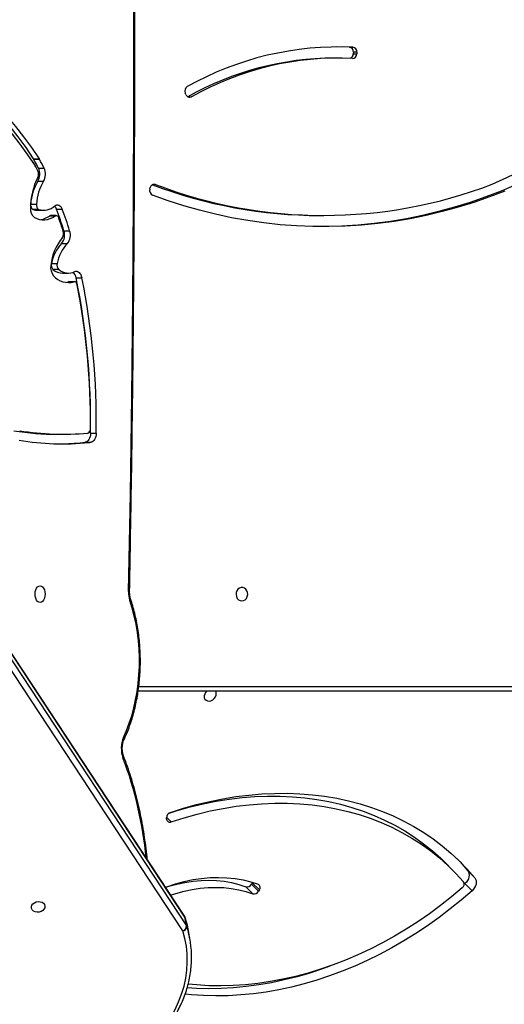
# Model space of a CAD drawing. Units: millimetres. Extents: x -10579 to 341889, y -3372 to 18480.
# Drawn here: x 1320 to 1624, y 9648 to 10266 of the extents above; entities that cross this region are included whole.
import ezdxf

# ---------------------------------------------------------------- set-up
doc = ezdxf.new("R2010")
doc.units = ezdxf.units.MM
doc.layers.add('Toestel 2D', color=7, linetype='Continuous', lineweight=20)

# ---------------------------------------------------------------- blocks, each defined once
blk = doc.blocks.new('3245 _')
at = {"color": 7, "linetype": 'Continuous', "lineweight": 25}
for p, q in [((-111.924, -5947.206), (-148.914, -5890.999)), ((-111.908, -5947.247), (-148.898, -5891.04)), ((-148.799, -5891.59), (-111.809, -5947.797)), ((-112.043, -5948.104), (-149.033, -5891.898)), ((-101.584, -5892.618), (-102.407, -5892.596)), ((-101.584, -5892.618), (-101.359, -5892.618)), ((-101.336, -5892.935), (-101.341, -5893.034)), ((-101.111, -5892.935), (-101.336, -5892.935)), ((-101.111, -5892.935), (-101.116, -5893.034)), ((-102.294, -5893.295), (-102.519, -5893.295)), ((-101.341, -5893.034), (-101.116, -5893.034)), ((-111.847, -5895.585), (-111.886, -5895.495)), ((-111.727, -5895.722), (-111.502, -5895.722)), ((-121.432, -5899.615), (-121.072, -5899.615)), ((-121.411, -5899.649), (-121.051, -5899.649)), ((-121.115, -5900.202), (-120.755, -5900.202)), ((-121.145, -5901.036), (-120.785, -5901.036)), ((-114.112, -5901.524), (-114.084, -5901.429)), ((-121.594, -5902.466), (-121.235, -5902.466)), ((-121.095, -5902.799), (-121.454, -5902.799)), ((-121.137, -5902.856), (-120.778, -5902.856)), ((-119.973, -5902.787), (-119.614, -5902.787)), ((-120.06, -5903.214), (-120.419, -5903.214)), ((-119.99, -5903.19), (-120.349, -5903.19)), ((-103.441, -5903.182), (-103.216, -5903.182)), ((-119.508, -5904.14), (-119.149, -5904.14)), ((-119.65, -5904.94), (-119.291, -5904.94)), ((-120.291, -5906.204), (-119.931, -5906.204)), ((-119.836, -5906.578), (-120.195, -5906.578)), ((-119.584, -5906.797), (-119.224, -5906.797)), ((-118.746, -5907.089), (-118.387, -5907.089)), ((-118.88, -5907.343), (-119.239, -5907.343)), ((-118.846, -5907.338), (-119.206, -5907.338)), ((-119.935, -5916.918), (-119.575, -5916.918)), ((-117.841, -5916.843), (-117.482, -5916.843)), ((-118.311, -5917.439), (-117.951, -5917.439)), ((-118.179, -5917.426), (-117.82, -5917.426)), ((-43.719, -5933.058), (-114.848, -5933.058)), ((-113.059, -5941.099), (-113.068, -5941.015)), ((-95.1, -5944.284), (-95.547, -5943.837)), ((-94.165, -5944.317), (-93.717, -5944.764)), ((-107.648, -5945.776), (-108.096, -5945.329)), ((-107.68, -5945.082), (-107.73, -5945.166)), ((-107.73, -5945.166), (-107.283, -5945.613)), ((-107.68, -5945.082), (-107.668, -5945.06)), ((-107.232, -5945.529), (-107.68, -5945.082)), ((-94.328, -5945.138), (-94.371, -5945.177)), ((-94.328, -5945.138), (-93.88, -5945.585)), ((-107.232, -5945.529), (-107.283, -5945.613)), ((-111.809, -5947.797), (-111.908, -5947.247)), ((-111.885, -5947.295), (-111.889, -5947.28)), ((-111.885, -5947.295), (-111.787, -5947.845)), ((-111.593, -5948.631), (-111.691, -5948.081))]:
    blk.add_line(p, q, dxfattribs=at)
at = {"color": 8, "linetype": 'Continuous', "lineweight": 25}
for p, q in [((-113.757, -5901.239), (-113.919, -5901.239)), ((-114.808, -5932.758), (-43.569, -5932.758)), ((-113.068, -5940.959), (-112.768, -5941.258))]:
    blk.add_line(p, q, dxfattribs=at)
at = {"color": 7, "linetype": 'Continuous', "lineweight": 25, "flags": 128}
for points in [[(-115.447, -5926.788), (-115.338, -5920.678), (-115.252, -5914.567), (-115.187, -5908.455), (-115.144, -5902.342), (-115.122, -5896.229), (-115.123, -5890.116), (-115.145, -5884.004), (-115.189, -5877.891), (-115.254, -5871.779), (-115.342, -5865.668), (-115.451, -5859.557)], [(-130.904, -5892.181), (-130.505, -5892.28), (-129.876, -5892.469), (-129.251, -5892.697), (-128.631, -5892.962), (-128.018, -5893.264), (-127.412, -5893.603), (-126.814, -5893.979), (-126.224, -5894.391), (-125.644, -5894.839), (-125.074, -5895.321), (-124.515, -5895.838), (-123.967, -5896.388), (-123.432, -5896.971), (-122.911, -5897.586), (-122.403, -5898.232), (-121.91, -5898.909), (-121.432, -5899.615)], [(-130.779, -5892.129), (-130.146, -5892.28), (-129.516, -5892.469), (-128.892, -5892.697), (-128.272, -5892.962), (-127.659, -5893.264), (-127.053, -5893.603), (-126.454, -5893.979), (-125.865, -5894.391), (-125.284, -5894.839), (-124.714, -5895.321), (-124.155, -5895.838), (-123.608, -5896.388), (-123.073, -5896.971), (-122.551, -5897.586), (-122.044, -5898.232), (-121.55, -5898.909), (-121.072, -5899.615)], [(-91.821, -5901.644), (-92.793, -5902.019), (-93.773, -5902.359), (-94.762, -5902.666), (-95.758, -5902.939), (-96.761, -5903.178), (-97.769, -5903.382), (-98.782, -5903.551), (-99.8, -5903.686), (-100.82, -5903.785), (-101.842, -5903.85), (-102.866, -5903.88), (-103.889, -5903.874), (-104.913, -5903.833), (-105.934, -5903.758), (-106.954, -5903.647), (-107.97, -5903.501), (-108.981, -5903.321), (-109.988, -5903.106), (-110.989, -5902.857), (-111.983, -5902.573), (-112.969, -5902.255), (-113.947, -5901.904)], [(-91.085, -5901.237), (-92.046, -5901.644), (-93.018, -5902.019), (-93.998, -5902.359), (-94.987, -5902.666), (-95.983, -5902.939), (-96.986, -5903.178), (-97.994, -5903.382), (-99.007, -5903.551), (-100.025, -5903.686), (-101.045, -5903.785), (-102.067, -5903.85), (-103.091, -5903.88), (-103.329, -5903.882)], [(-130.824, -5892.725), (-130.204, -5892.872), (-129.587, -5893.058), (-128.975, -5893.28), (-128.368, -5893.54), (-127.768, -5893.836), (-127.174, -5894.168), (-126.588, -5894.536), (-126.011, -5894.94), (-125.442, -5895.378), (-124.884, -5895.851), (-124.337, -5896.356), (-123.8, -5896.895), (-123.277, -5897.466), (-122.766, -5898.069), (-122.268, -5898.702), (-121.785, -5899.364), (-121.317, -5900.056)], [(-120.088, -5902.573), (-120.026, -5902.53), (-119.959, -5902.508), (-119.892, -5902.506), (-119.825, -5902.525), (-119.762, -5902.565), (-119.705, -5902.623), (-119.654, -5902.698), (-119.614, -5902.787)], [(-119.835, -5903.335), (-119.854, -5903.292), (-119.877, -5903.255), (-119.904, -5903.226), (-119.934, -5903.205), (-119.965, -5903.193), (-119.997, -5903.191), (-120.029, -5903.198), (-120.06, -5903.214)], [(-118.825, -5906.706), (-118.758, -5906.686), (-118.69, -5906.688), (-118.623, -5906.71), (-118.56, -5906.753), (-118.503, -5906.815), (-118.454, -5906.893), (-118.415, -5906.986), (-118.387, -5907.089)], [(-119.404, -5907.383), (-119.404, -5907.382), (-119.239, -5907.343)], [(-119.239, -5907.343), (-119.207, -5907.338), (-119.206, -5907.338)], [(-118.675, -5907.543), (-118.688, -5907.494), (-118.706, -5907.449), (-118.729, -5907.411), (-118.755, -5907.379), (-118.784, -5907.356), (-118.816, -5907.342), (-118.848, -5907.338), (-118.88, -5907.343)], [(-117.841, -5916.843), (-117.849, -5916.953), (-117.869, -5917.059), (-117.9, -5917.157), (-117.942, -5917.243), (-117.993, -5917.316), (-118.05, -5917.372), (-118.113, -5917.409), (-118.179, -5917.426)], [(-117.482, -5916.843), (-117.49, -5916.953), (-117.51, -5917.059), (-117.541, -5917.157), (-117.583, -5917.243), (-117.633, -5917.316), (-117.691, -5917.372), (-117.754, -5917.409), (-117.82, -5917.426)], [(-121.008, -5927.483), (-121.09, -5927.465), (-121.166, -5927.412), (-121.232, -5927.329), (-121.282, -5927.22), (-121.313, -5927.094), (-121.324, -5926.958), (-121.313, -5926.822), (-121.282, -5926.695), (-121.232, -5926.587), (-121.166, -5926.503), (-121.09, -5926.451), (-121.008, -5926.433), (-120.926, -5926.451), (-120.85, -5926.503), (-120.785, -5926.587), (-120.735, -5926.695), (-120.703, -5926.822), (-120.692, -5926.958), (-120.703, -5927.094), (-120.735, -5927.22), (-120.785, -5927.329), (-120.85, -5927.412), (-120.926, -5927.465), (-121.008, -5927.483)], [(-108.334, -5927.383), (-108.226, -5927.364), (-108.127, -5927.309), (-108.046, -5927.223), (-107.992, -5927.113), (-107.967, -5926.99), (-107.975, -5926.863), (-108.015, -5926.745), (-108.084, -5926.646), (-108.174, -5926.575), (-108.279, -5926.537), (-108.389, -5926.537), (-108.494, -5926.575), (-108.585, -5926.646), (-108.653, -5926.745), (-108.693, -5926.863), (-108.701, -5926.99), (-108.677, -5927.113), (-108.622, -5927.223), (-108.542, -5927.309), (-108.443, -5927.364), (-108.334, -5927.383)], [(-115.764, -5935.963), (-115.574, -5935.528), (-115.402, -5935.072), (-115.25, -5934.598), (-115.117, -5934.107), (-115.005, -5933.603), (-114.915, -5933.087), (-114.845, -5932.561), (-114.798, -5932.029), (-114.773, -5931.493), (-114.771, -5930.956), (-114.79, -5930.419), (-114.832, -5929.886), (-114.896, -5929.359), (-114.981, -5928.84), (-115.088, -5928.332), (-115.216, -5927.838), (-115.363, -5927.36)], [(-110.548, -5933.058), (-110.611, -5933.131), (-110.67, -5933.24), (-110.699, -5933.353), (-110.693, -5933.461), (-110.655, -5933.555), (-110.587, -5933.625), (-110.495, -5933.667), (-110.388, -5933.675), (-110.275, -5933.65), (-110.166, -5933.593), (-110.07, -5933.51), (-109.997, -5933.408), (-109.953, -5933.296), (-109.953, -5933.296)], [(-112.906, -5940.709), (-112.4, -5940.552), (-111.583, -5940.325), (-110.766, -5940.129), (-109.949, -5939.966), (-109.135, -5939.836), (-108.325, -5939.739), (-107.52, -5939.675), (-106.722, -5939.645), (-105.931, -5939.647), (-105.149, -5939.683), (-104.378, -5939.752), (-103.618, -5939.854), (-102.871, -5939.99), (-102.139, -5940.157), (-101.422, -5940.358), (-100.721, -5940.59), (-100.038, -5940.854), (-99.374, -5941.15), (-98.73, -5941.476), (-98.107, -5941.833), (-97.506, -5942.219), (-96.928, -5942.634), (-96.374, -5943.077), (-95.845, -5943.549), (-95.547, -5943.837)], [(-112.825, -5940.669), (-112.003, -5940.407), (-111.18, -5940.177), (-110.356, -5939.978), (-109.533, -5939.811), (-108.712, -5939.677), (-107.895, -5939.575), (-107.083, -5939.506), (-106.276, -5939.469), (-105.478, -5939.465), (-104.688, -5939.494), (-103.908, -5939.556), (-103.139, -5939.65), (-102.382, -5939.777), (-101.639, -5939.936), (-100.911, -5940.127), (-100.199, -5940.35), (-99.504, -5940.605), (-98.827, -5940.89), (-98.169, -5941.206), (-97.532, -5941.552), (-96.915, -5941.928), (-96.321, -5942.332), (-95.751, -5942.765), (-95.204, -5943.225), (-94.682, -5943.712), (-94.186, -5944.225), (-93.717, -5944.764)], [(-112.768, -5941.258), (-111.952, -5940.999), (-111.135, -5940.772), (-110.318, -5940.576), (-109.502, -5940.414), (-108.688, -5940.283), (-107.877, -5940.186), (-107.072, -5940.122), (-106.274, -5940.092), (-105.483, -5940.094), (-104.701, -5940.13), (-103.93, -5940.199), (-103.17, -5940.301), (-102.424, -5940.437), (-101.691, -5940.605), (-100.974, -5940.805), (-100.273, -5941.037), (-99.59, -5941.301), (-98.926, -5941.597), (-98.282, -5941.923), (-97.659, -5942.28), (-97.058, -5942.666), (-96.48, -5943.081), (-95.926, -5943.525), (-95.397, -5943.996), (-94.894, -5944.494), (-94.417, -5945.018)], [(-94.831, -5943.568), (-94.634, -5943.778), (-94.165, -5944.317)], [(-113.136, -5945.364), (-113.05, -5945.333), (-112.506, -5945.152), (-111.96, -5945.004), (-111.414, -5944.889), (-110.871, -5944.807), (-110.332, -5944.759), (-109.799, -5944.745), (-109.276, -5944.765), (-108.763, -5944.819), (-108.263, -5944.907), (-107.777, -5945.028), (-107.308, -5945.182)], [(-94.165, -5944.317), (-94.111, -5944.401), (-94.079, -5944.498), (-94.068, -5944.605), (-94.079, -5944.718), (-94.113, -5944.832), (-94.167, -5944.943), (-94.239, -5945.046), (-94.328, -5945.138)], [(-93.717, -5944.764), (-93.664, -5944.848), (-93.631, -5944.945), (-93.62, -5945.052), (-93.631, -5945.165), (-93.665, -5945.279), (-93.719, -5945.39), (-93.791, -5945.493), (-93.88, -5945.585)], [(-113.133, -5945.369), (-112.919, -5945.302), (-112.412, -5945.164), (-111.906, -5945.057), (-111.401, -5944.982), (-110.901, -5944.937), (-110.408, -5944.924), (-109.922, -5944.943), (-109.446, -5944.993), (-108.982, -5945.074), (-108.531, -5945.186), (-108.096, -5945.329)], [(-112.811, -5945.858), (-112.471, -5945.749), (-111.964, -5945.611), (-111.458, -5945.504), (-110.954, -5945.429), (-110.454, -5945.384), (-109.96, -5945.371), (-109.474, -5945.39), (-108.998, -5945.44), (-108.534, -5945.521), (-108.084, -5945.633), (-107.648, -5945.776)], [(-94.494, -5945.403), (-95.168, -5945.97), (-95.858, -5946.515), (-96.563, -5947.036), (-97.282, -5947.532), (-98.014, -5948.003), (-98.758, -5948.447), (-99.512, -5948.864), (-100.275, -5949.253), (-101.045, -5949.613), (-101.822, -5949.945), (-102.605, -5950.246), (-103.391, -5950.518), (-104.179, -5950.759), (-104.969, -5950.969), (-105.758, -5951.147), (-106.546, -5951.294), (-107.332, -5951.409), (-108.113, -5951.492), (-108.888, -5951.543), (-109.657, -5951.561), (-110.418, -5951.547), (-111.17, -5951.5), (-111.71, -5951.446)], [(-93.88, -5945.585), (-94.555, -5946.169), (-95.247, -5946.731), (-95.954, -5947.27), (-96.676, -5947.784), (-97.411, -5948.273), (-98.159, -5948.737), (-98.917, -5949.174), (-99.684, -5949.583), (-100.46, -5949.965), (-101.244, -5950.318), (-102.033, -5950.642), (-102.827, -5950.936), (-103.624, -5951.2), (-104.423, -5951.434), (-105.223, -5951.636), (-106.022, -5951.807), (-106.819, -5951.947), (-107.614, -5952.055), (-108.403, -5952.131), (-109.188, -5952.175), (-109.965, -5952.187), (-110.734, -5952.166), (-111.493, -5952.114), (-111.895, -5952.073)], [(-121.546, -5946.599), (-121.517, -5946.5), (-121.453, -5946.41), (-121.36, -5946.336), (-121.246, -5946.286), (-121.121, -5946.264), (-120.997, -5946.271), (-120.884, -5946.308), (-120.792, -5946.37), (-120.731, -5946.453), (-120.704, -5946.549), (-120.715, -5946.649), (-120.762, -5946.745), (-120.841, -5946.828), (-120.946, -5946.89), (-121.067, -5946.927), (-121.193, -5946.934), (-121.313, -5946.912), (-121.416, -5946.862), (-121.493, -5946.788), (-121.538, -5946.698), (-121.546, -5946.599)], [(-111.691, -5948.081), (-111.759, -5947.755), (-111.885, -5947.295)], [(-113.423, -5954.433), (-113.09, -5953.985), (-112.791, -5953.523), (-112.529, -5953.049), (-112.304, -5952.566), (-112.116, -5952.075), (-111.968, -5951.578), (-111.858, -5951.077), (-111.789, -5950.574), (-111.76, -5950.071), (-111.771, -5949.571), (-111.822, -5949.075), (-111.913, -5948.586), (-112.043, -5948.104)], [(-102.806, -5950.319), (-103.274, -5950.489), (-104.071, -5950.753), (-104.87, -5950.986), (-105.67, -5951.189), (-106.47, -5951.36), (-107.267, -5951.5), (-108.061, -5951.608), (-108.851, -5951.684), (-109.635, -5951.728), (-110.413, -5951.74), (-111.182, -5951.719), (-111.77, -5951.681)]]:
    blk.add_lwpolyline(points, dxfattribs=at)
at = {"color": 8, "linetype": 'Continuous', "lineweight": 25, "flags": 128}
blk.add_lwpolyline([(-111.908, -5947.247), (-111.92, -5947.213), (-111.924, -5947.206)], dxfattribs=at)
at = {"color": 7, "linetype": 'Continuous', "lineweight": 25}
for centre, radius, start, end in [((-108.617, -5865.058), 39.541, 293.85491, 317.65932), ((-102.251, -5911.997), 19.399, 87.36492, 119.37283), ((-101.621, -5892.903), 0.287, 353.6259, 82.65572), ((-101.396, -5892.903), 0.287, 353.6259, 82.65572), ((-102.459, -5912.207), 18.912, 90.18297, 119.345), ((-102.252, -5912.158), 18.86, 87.36805, 119.36971), ((-101.634, -5893.032), 0.293, 288.03731, 359.53504), ((-101.393, -5893.04), 0.277, 271.41996, 1.21398), ((-111.594, -5895.362), 0.321, 122.44482, 204.4565), ((-111.615, -5895.503), 0.246, 199.36239, 297.40483), ((-121.915, -5899.929), 0.577, 29.05971, 33.04318), ((-139.985, -5909.954), 21.241, 27.3283, 29.02128), ((-121.538, -5899.919), 0.557, 28.98824, 33.11465), ((-139.522, -5909.898), 21.124, 27.32361, 29.02597), ((-139.014, -5909.878), 20.24, 27.98562, 29.03246), ((-121.916, -5900.591), 0.891, 329.99352, 25.8498), ((-121.546, -5900.579), 0.451, 333.35297, 26.07459), ((-121.557, -5900.591), 0.891, 329.99352, 25.8498), ((-117.418, -5902.702), 4.19, 152.7218, 180.1913), ((-118.516, -5902.649), 3.084, 148.47604, 176.60251), ((-118.156, -5902.649), 3.084, 148.47672, 176.60182), ((-113.817, -5901.621), 0.311, 161.67793, 245.29794), ((-113.835, -5901.481), 0.255, 72.13461, 168.04304), ((-103.404, -5873.408), 29.773, 249.25933, 269.92851), ((-103.216, -5873.563), 29.616, 249.14883, 290.95163), ((-120.954, -5902.782), 0.658, 174.27003, 231.69619), ((-121.277, -5902.528), 0.323, 168.87747, 236.86246), ((-121.135, -5901.933), 0.922, 249.79175, 269.88144), ((-120.918, -5902.528), 0.323, 168.87588, 236.86753), ((-120.775, -5901.865), 0.987, 251.11684, 314.16038), ((-120.478, -5902.961), 0.534, 18.97465, 44.96984), ((-145.195, -5912.219), 26.928, 17.45959, 20.50243), ((-144.854, -5912.225), 26.947, 17.46024, 20.50088), ((-120.775, -5902.267), 1.187, 240.36744, 307.04105), ((-121.177, -5902.17), 1.29, 279.77428, 305.94996), ((-120.348, -5903.31), 0.12, 90.58197, 126.60858), ((-144.421, -5912.263), 26.157, 18.02492, 19.95686), ((-116.916, -5906.693), 3.432, 141.56534, 173.76941), ((-120.29, -5904.413), 0.829, 320.52987, 19.28876), ((-119.954, -5904.31), 0.429, 324.46773, 19.09053), ((-119.931, -5904.413), 0.829, 320.52869, 19.28994), ((-117.893, -5906.625), 2.434, 136.20842, 170.04874), ((-117.534, -5906.625), 2.434, 136.21046, 170.0467), ((-119.546, -5906.468), 0.796, 169.30892, 219.58306), ((-119.916, -5906.308), 0.389, 164.54928, 224.14859), ((-119.557, -5906.308), 0.389, 164.55257, 224.1453), ((-119.566, -5905.785), 1.013, 231.60016, 269.008), ((-119.223, -5906.13), 1.261, 222.06281, 285.77901), ((-119.228, -5905.835), 0.96, 230.73867, 294.82135), ((-119.327, -5907.177), 0.588, 8.67511, 47.03615), ((-162.537, -5916.071), 44.703, 359.01042, 11.59143), ((-162.179, -5916.071), 44.704, 359.01057, 11.59128), ((-161.634, -5916.073), 43.797, 359.37721, 11.23071), ((-119.931, -5900.312), 16.606, 260.59216, 269.98519), ((-119.576, -5900.366), 16.552, 260.57975, 275.43266), ((-118.108, -5916.59), 0.272, 291.29196, 8.69502), ((-119.606, -5901.635), 15.891, 260.15956, 275.9784), ((-119.965, -5901.667), 15.859, 270.6518, 275.98939), ((-119.962, -5900.496), 17.024, 275.56587, 276.01063), ((-119.601, -5900.512), 17.007, 275.56619, 276.01135), ((-113.739, -5926.831), 1.708, 178.58095, 198.03763), ((-110.266, -5933.204), 0.327, 343.72359, 26.68285), ((-114.206, -5936.642), 1.7, 156.44041, 200.27798), ((-112.716, -5941.004), 0.352, 108.04262, 181.90876), ((-112.855, -5941.072), 0.205, 187.4934, 295.14761), ((-108.018, -5945.013), 0.325, 256.07581, 332.04995), ((-107.408, -5945.386), 0.227, 320.89505, 63.97557), ((-94.658, -5945.17), 0.285, 305.15878, 32.37215), ((-107.57, -5945.46), 0.326, 256.08093, 332.04622), ((-112.175, -5947.37), 0.3, 17.50421, 33.34897), ((-112.068, -5947.353), 0.192, 17.57393, 33.46225), ((-112.156, -5947.776), 0.347, 288.97306, 356.48337), ((-112.074, -5947.817), 0.288, 276.04397, 354.54361), ((-111.97, -5947.903), 0.193, 17.62826, 33.45332), ((-117.834, -5949.751), 6.341, 359.42123, 17.49612)]:
    blk.add_arc(centre, radius, start, end, dxfattribs=at)
at = {"color": 8, "linetype": 'Continuous', "lineweight": 25}
for centre, radius, start, end in [((-115.438, -5927.015), 0.227, 76.76172, 92.13763), ((-115.416, -5927.277), 0.098, 302.29923, 7.40953), ((-115.854, -5936.053), 0.127, 343.12065, 45.1588), ((-115.867, -5937.145), 0.109, 307.47702, 11.12664), ((-138.691, -5945.837), 24.455, 5.4229, 20.60429)]:
    blk.add_arc(centre, radius, start, end, dxfattribs=at)
at = {"color": 7, "linetype": 'Continuous', "lineweight": 25}
for points, knots in [([(-115.386, -5926.794), (-115.367, -5925.792), (-115.312, -5922.886), (-115.235, -5918.076), (-115.162, -5912.363), (-115.108, -5906.649), (-115.073, -5900.935), (-115.057, -5895.221), (-115.06, -5889.507), (-115.082, -5883.793), (-115.124, -5878.079), (-115.184, -5872.365), (-115.261, -5866.753), (-115.334, -5862.482), (-115.38, -5860.115), (-115.391, -5859.552)], [0, 0, 0, 0, 0.044719, 0.129685, 0.214649, 0.299614, 0.384579, 0.469544, 0.554509, 0.639474, 0.724439, 0.809403, 0.894368, 0.974861, 1, 1, 1, 1]), ([(-115.319, -5927.264), (-115.326, -5927.241), (-115.347, -5927.174), (-115.372, -5927.049), (-115.386, -5926.912), (-115.386, -5926.827), (-115.386, -5926.794)], [0, 0, 0, 0, 0.163294, 0.482175, 0.803897, 1, 1, 1, 1]), ([(-115.732, -5936.09), (-115.699, -5936.019), (-115.604, -5935.812), (-115.459, -5935.455), (-115.302, -5935.017), (-115.163, -5934.563), (-115.042, -5934.097), (-114.939, -5933.619), (-114.854, -5933.132), (-114.788, -5932.637), (-114.742, -5932.137), (-114.714, -5931.632), (-114.705, -5931.126), (-114.716, -5930.621), (-114.747, -5930.117), (-114.796, -5929.617), (-114.864, -5929.123), (-114.951, -5928.637), (-115.057, -5928.161), (-115.178, -5927.701), (-115.272, -5927.408), (-115.319, -5927.264)], [0, 0, 0, 0, 0.028635, 0.082817, 0.136979, 0.191114, 0.245233, 0.299326, 0.353402, 0.40746, 0.461507, 0.515544, 0.569578, 0.623613, 0.677651, 0.731694, 0.785751, 0.839823, 0.893915, 0.948027, 1, 1, 1, 1]), ([(-115.76, -5937.124), (-115.768, -5937.102), (-115.791, -5937.037), (-115.821, -5936.917), (-115.842, -5936.762), (-115.846, -5936.602), (-115.834, -5936.443), (-115.806, -5936.292), (-115.769, -5936.174), (-115.742, -5936.113), (-115.732, -5936.09)], [0, 0, 0, 0, 0.071714, 0.211592, 0.352912, 0.495228, 0.637821, 0.77976, 0.920164, 1, 1, 1, 1]), ([(-114.274, -5943.636), (-114.297, -5943.405), (-114.345, -5942.931), (-114.442, -5942.223), (-114.557, -5941.511), (-114.691, -5940.809), (-114.843, -5940.116), (-115.013, -5939.434), (-115.2, -5938.765), (-115.405, -5938.11), (-115.594, -5937.564), (-115.716, -5937.24), (-115.76, -5937.124)], [0, 0, 0, 0, 0.100425, 0.205523, 0.310629, 0.415748, 0.520878, 0.626026, 0.731186, 0.836361, 0.941558, 1, 1, 1, 1]), ([(-113.221, -5954.436), (-113.166, -5954.365), (-113.007, -5954.161), (-112.764, -5953.814), (-112.502, -5953.393), (-112.269, -5952.963), (-112.066, -5952.525), (-111.892, -5952.081), (-111.749, -5951.631), (-111.636, -5951.178), (-111.555, -5950.724), (-111.504, -5950.276), (-111.496, -5949.98), (-111.493, -5949.837)], [0, 0, 0, 0, 0.0509347, 0.1466322, 0.2423003, 0.3379104, 0.433451, 0.5289094, 0.6242916, 0.7195868, 0.81479, 0.9099005, 1, 1, 1, 1])]:
    blk.add_open_spline(points, degree=3, knots=knots, dxfattribs=at)
blk = doc.blocks.new('VPL-16-3245-1-GM')
at = {"layer": 'Toestel 2D', "color": 0, "xscale": 10, "yscale": 10, "zscale": 10}
blk.add_blockref('3245 _', (2543.03, 69175), dxfattribs=at)
blk = doc.blocks.new('VPL-16-3245-1-RVS')
blk.add_blockref('VPL-16-3245-1-GM', (0, 0))

msp = doc.modelspace()

# ---------------------------------------------------------------- block references
msp.add_blockref('VPL-16-3245-1-RVS', (0, 0))

doc.saveas('drawing.dxf')
